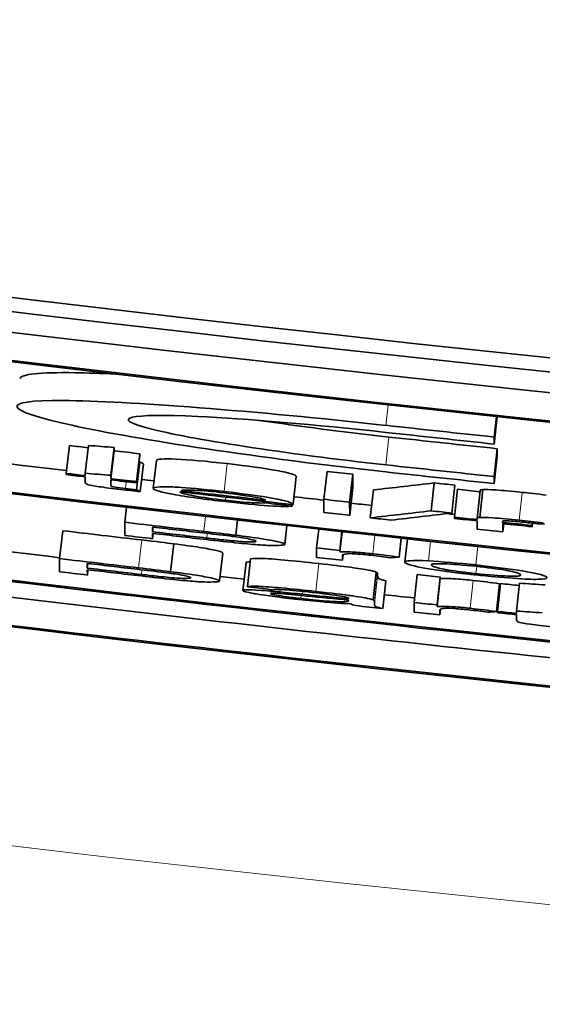
# Model space of a CAD drawing. Units: millimetres. Extents: x 703 to 1269, y -313 to 1904.
# Drawn here: x 955 to 958, y -305 to -298 of the extents above; entities that cross this region are included whole.
import ezdxf

# ---------------------------------------------------------------- set-up
doc = ezdxf.new("R2010")
doc.units = ezdxf.units.MM
doc.layers.add('Widoczne (ISO)', color=1, linetype='Continuous', lineweight=35)
doc.layers.add('Widoczne wąskie (ISO)', color=3, linetype='Continuous', lineweight=9)

msp = doc.modelspace()

# ---------------------------------------------------------------- linework, layer by layer
at = {"layer": 'Widoczne (ISO)'}
for p, q in [((958.1533, -300.4773), (958.1378, -300.6226)), ((958.1587, -300.4778), (958.1379, -300.6726)), ((958.1379, -300.6726), (958.1378, -300.6226)), ((955.1139, -300.6831), (955.0904, -300.8814)), ((955.2491, -300.6823), (955.2257, -300.8805)), ((955.4319, -300.6967), (955.4087, -300.895)), ((955.432, -300.7205), (955.4087, -300.9187)), ((955.4319, -300.6967), (955.432, -300.7205)), ((955.6149, -300.7418), (955.5918, -300.9401)), ((955.6149, -300.7507), (955.5918, -300.949)), ((955.6149, -300.7418), (955.6149, -300.7507)), ((958.1597, -300.7056), (958.1385, -300.9041)), ((958.1598, -300.7556), (958.1386, -300.9541)), ((958.1597, -300.7056), (958.1598, -300.7556)), ((955.615, -300.7995), (955.5919, -300.9978)), ((955.6412, -300.8128), (955.6181, -301.011)), ((955.7331, -300.7901), (955.7102, -300.9874)), ((955.0904, -300.8814), (955.0905, -300.8903)), ((955.2257, -300.8805), (955.2257, -300.8973)), ((955.4087, -300.9187), (955.4087, -300.895)), ((956.7286, -300.9029), (956.7063, -301.1012)), ((956.9478, -300.8674), (956.9257, -301.0658)), ((957.1308, -300.8876), (957.1088, -301.086)), ((957.1308, -300.8876), (957.131, -300.9815)), ((958.1386, -300.9541), (958.1385, -300.9041)), ((955.2257, -300.9062), (955.2258, -300.9454)), ((955.4088, -300.9675), (955.4087, -300.9277)), ((955.5918, -300.949), (955.5918, -300.9401)), ((957.7095, -300.9492), (957.688, -301.1477)), ((957.8573, -300.9652), (957.8359, -301.1636)), ((957.131, -300.9815), (957.1091, -301.1799)), ((957.2777, -300.9992), (957.2558, -301.1976)), ((957.8756, -300.9945), (957.8542, -301.193)), ((958.0371, -301.0046), (958.0159, -301.2021)), ((958.0564, -300.9965), (958.0351, -301.195)), ((956.5117, -301.0822), (956.5107, -301.0912)), ((956.7018, -301.1036), (956.7006, -301.114)), ((956.9257, -301.0658), (956.9259, -301.1596)), ((957.1091, -301.1799), (957.1088, -301.086)), ((955.5204, -301.1221), (955.5078, -301.2294)), ((955.5078, -301.2294), (955.5081, -301.3232)), ((956.3104, -301.2129), (956.2981, -301.3211)), ((956.6624, -301.2526), (956.6473, -301.3868)), ((957.8542, -301.193), (957.8542, -301.2019)), ((958.0158, -301.2031), (958.0158, -301.2103)), ((958.0158, -301.2192), (958.016, -301.2783)), ((958.1987, -301.2217), (958.1979, -301.2297)), ((958.1979, -301.223), (958.1979, -301.2235)), ((958.1979, -301.2297), (958.1979, -301.2235)), ((958.1992, -301.2978), (958.1991, -301.2387)), ((958.2054, -301.2394), (958.1992, -301.2978)), ((958.4102, -301.2355), (958.4085, -301.252)), ((958.4112, -301.2356), (958.4085, -301.2609)), ((958.4085, -301.2609), (958.4085, -301.252)), ((955.0666, -301.2893), (955.0431, -301.4875)), ((955.7058, -301.297), (955.7057, -301.2634)), ((955.7096, -301.2639), (955.7058, -301.297)), ((955.7059, -301.3462), (955.7058, -301.3081)), ((955.7103, -301.3086), (955.7059, -301.3462)), ((956.8885, -301.2778), (956.8737, -301.4107)), ((957.0534, -301.2961), (957.0387, -301.429)), ((957.0546, -301.2962), (957.0387, -301.4393)), ((955.8561, -301.3824), (955.8332, -301.5807)), ((957.4755, -301.3424), (957.4608, -301.4774)), ((957.52, -301.3472), (957.5019, -301.5128)), ((956.205, -301.4486), (956.1824, -301.6469)), ((956.8737, -301.4107), (956.8739, -301.4787)), ((957.0387, -301.4393), (957.0387, -301.429)), ((957.057, -301.4626), (957.0569, -301.4634)), ((957.057, -301.499), (957.0569, -301.4634)), ((957.0615, -301.4584), (957.057, -301.499)), ((955.0431, -301.4875), (955.0433, -301.5813)), ((955.241, -301.5555), (955.2409, -301.5219)), ((955.2449, -301.5224), (955.241, -301.5555)), ((956.3711, -301.5161), (956.3485, -301.7145)), ((956.4028, -301.4891), (956.3803, -301.6875)), ((957.6908, -301.5335), (957.6907, -301.5343)), ((955.2411, -301.6047), (955.241, -301.5665)), ((955.2455, -301.5671), (955.2411, -301.6047)), ((957.2985, -301.583), (957.2766, -301.7814)), ((957.3076, -301.5946), (957.3077, -301.61)), ((957.5895, -301.6012), (957.5679, -301.7996)), ((957.3657, -301.6448), (957.3439, -301.8432)), ((957.7544, -301.619), (957.7329, -301.8175)), ((957.7544, -301.6293), (957.7329, -301.8278)), ((957.7544, -301.619), (957.7544, -301.6293)), ((958.1763, -301.6664), (958.1551, -301.8649)), ((958.1831, -301.665), (958.1619, -301.8634)), ((958.3184, -301.6625), (958.2973, -301.861)), ((957.1008, -301.7689), (957.1003, -301.7734)), ((957.1015, -301.7825), (957.1004, -301.7866)), ((957.2858, -301.8084), (957.2858, -301.793)), ((957.5679, -301.7996), (957.5681, -301.8677)), ((957.7329, -301.8278), (957.7329, -301.8175)), ((957.7513, -301.8511), (957.7512, -301.8519)), ((957.7513, -301.8875), (957.7512, -301.8519)), ((957.7557, -301.8469), (957.7513, -301.8875)), ((958.1619, -301.8634), (958.162, -301.8724)), ((958.2973, -301.861), (958.2974, -301.8778)), ((958.2974, -301.8867), (958.2975, -301.9259))]:
    msp.add_line(p, q, dxfattribs=at)
for centre, major_axis, ratio, start_param, end_param in [((986.1708, -37.7736), (-264.2492, -0.6641), 0.998041, 1.430806, 1.695707), ((986.1708, -37.7736), (-264.3492, -0.6644), 0.998041, 1.430806, 1.695707), ((986.1711, -37.9206), (264.3492, 0.6644), 0.998041, 4.581292, 4.828406), ((986.1711, -37.9206), (-264.5492, -0.6649), 0.998041, 1.439699, 1.686814), ((986.1712, -37.93), (264.5492, 0.6649), 0.998041, 4.581859, 4.827839), ((986.1735, -38.859), (264.3492, 0.6644), 0.998041, 4.581859, 4.592034), ((986.1715, -38.077), (-264.5492, -0.6649), 0.998041, 1.459188, 1.462121), ((986.1717, -38.1271), (264.5492, 0.6649), 0.998041, 4.600781, 4.603714), ((986.1722, -38.3585), (264.3492, 0.6644), 0.998041, 4.600781, 4.603714), ((986.173, -38.6779), (264.3492, 0.6644), 0.998041, 4.592116, 4.592623), ((986.1735, -38.859), (-264.5492, -0.6649), 0.998041, 1.440267, 1.686246), ((986.1735, -38.8684), (264.5492, 0.6649), 0.998041, 4.581859, 4.732664), ((986.173, -38.6779), (264.3492, 0.6644), 0.998041, 4.593328, 4.594024), ((986.1722, -38.3585), (-264.5492, -0.6649), 0.998041, 1.459188, 1.462121), ((986.173, -38.6779), (-264.5492, -0.6649), 0.998041, 1.450524, 1.451038), ((986.1731, -38.6869), (264.5492, 0.6649), 0.998041, 4.592116, 4.592631), ((986.173, -38.6521), (264.3492, 0.6644), 0.998041, 4.599099, 4.599796), ((986.1724, -38.4086), (264.5492, 0.6649), 0.998041, 4.600781, 4.603714), ((986.173, -38.6779), (-264.5492, -0.6649), 0.998041, 1.451735, 1.452432), ((986.1731, -38.6869), (264.5492, 0.6649), 0.998041, 4.593328, 4.594024), ((986.1735, -38.859), (264.3492, 0.6644), 0.998041, 4.594073, 4.594409), ((986.173, -38.6505), (264.3492, 0.6644), 0.998041, 4.601998, 4.602561), ((986.1731, -38.7149), (264.5492, 0.6649), 0.998041, 4.595192, 4.59826), ((986.1731, -38.7055), (-264.5492, -0.6649), 0.998041, 1.453639, 1.455936), ((986.173, -38.6779), (264.3492, 0.6644), 0.998041, 4.60263, 4.603241), ((986.1735, -38.859), (264.3492, 0.6644), 0.998041, 4.598201, 4.599013), ((986.173, -38.6521), (-264.5492, -0.6649), 0.998041, 1.457507, 1.458203), ((986.1735, -38.859), (264.3492, 0.6644), 0.998041, 4.599748, 4.600307), ((986.1751, -39.4845), (264.3492, 0.6644), 0.998041, 4.581859, 4.591842), ((986.1732, -38.7459), (264.5492, 0.6649), 0.998041, 4.599099, 4.599796), ((986.173, -38.6505), (-264.5492, -0.6649), 0.998041, 1.460405, 1.460968), ((986.1735, -38.859), (264.3492, 0.6644), 0.998041, 4.602348, 4.602555), ((986.1738, -38.9771), (-264.5492, -0.6649), 0.998041, 1.452109, 1.454251), ((986.1732, -38.7475), (264.5492, 0.6649), 0.998041, 4.600354, 4.600916), ((986.173, -38.6779), (-264.5492, -0.6649), 0.998041, 1.461037, 1.461651), ((986.1731, -38.6869), (264.5492, 0.6649), 0.998041, 4.60263, 4.603244), ((986.173, -38.6779), (-264.5492, -0.6649), 0.998041, 1.462344, 1.463144), ((986.1731, -38.6869), (264.5492, 0.6649), 0.998041, 4.603941, 4.604737), ((986.1735, -38.859), (264.3492, 0.6644), 0.998041, 4.604884, 4.604991), ((986.1746, -39.2899), (264.3492, 0.6644), 0.998041, 4.59193, 4.594072), ((986.174, -39.0709), (264.5492, 0.6649), 0.998041, 4.593702, 4.594455), ((986.1738, -38.9882), (264.5492, 0.6649), 0.998041, 4.594455, 4.595909), ((986.1739, -39.0217), (-264.5492, -0.6649), 0.998041, 1.452862, 1.454329), ((986.1739, -39.0328), (264.5492, 0.6649), 0.998041, 4.594455, 4.595913), ((986.1732, -38.7459), (264.5492, 0.6649), 0.998041, 4.603244, 4.603941), ((986.1751, -39.4845), (-264.5492, -0.6649), 0.998041, 1.440267, 1.591071), ((986.1751, -39.4939), (264.5492, 0.6649), 0.998041, 4.581859, 4.619135), ((986.1739, -39.0029), (-264.5492, -0.6649), 0.998041, 1.457306, 1.457933), ((986.1759, -39.8067), (264.3492, 0.6644), 0.998041, 4.581859, 4.611493), ((986.1746, -39.2899), (-264.5492, -0.6649), 0.998041, 1.450338, 1.452479), ((986.1746, -39.3009), (264.5492, 0.6649), 0.998041, 4.592683, 4.594137), ((986.174, -39.0709), (264.5492, 0.6649), 0.998041, 4.598898, 4.599595), ((986.1748, -39.3837), (264.5492, 0.6649), 0.998041, 4.59193, 4.592683), ((986.1747, -39.3345), (-264.5492, -0.6649), 0.998041, 1.45109, 1.452557), ((986.1747, -39.3456), (264.5492, 0.6649), 0.998041, 4.592683, 4.594141), ((986.1746, -39.3157), (264.3492, 0.6644), 0.998041, 4.601535, 4.602163), ((986.1759, -39.8161), (264.5492, 0.6649), 0.998041, 4.581292, 4.828406), ((986.1751, -39.4845), (264.3492, 0.6644), 0.998041, 4.596192, 4.596845), ((986.1746, -39.3157), (264.3492, 0.6644), 0.998041, 4.603794, 4.604302), ((986.1759, -39.8067), (-264.5492, -0.6649), 0.998041, 1.440267, 1.477542), ((986.1751, -39.4845), (264.3492, 0.6644), 0.998041, 4.60064, 4.601464), ((986.1746, -39.3157), (-264.5492, -0.6649), 0.998041, 1.459943, 1.46057), ((986.1748, -39.3837), (264.5492, 0.6649), 0.998041, 4.599956, 4.600683), ((986.1748, -39.3837), (264.5492, 0.6649), 0.998041, 4.601535, 4.602232), ((986.1751, -39.4847), (264.349, 0.6647), 0.998042, 4.603698, 4.603723), ((986.1746, -39.3157), (-264.5492, -0.6649), 0.998041, 1.462201, 1.462716), ((986.1747, -39.3246), (264.5492, 0.6649), 0.998041, 4.603794, 4.604308)]:
    msp.add_ellipse(centre, major_axis=major_axis, ratio=ratio, start_param=start_param, end_param=end_param, dxfattribs=at)
for points, knots in [([(954.7637, -300.2056), (954.7677, -300.1756), (954.8988, -300.1607), (955.1555, -300.1651), (955.2396, -300.1666), (955.3365, -300.17), (955.444, -300.1753)], [1.5783985, 1.5783985, 1.5783985, 1.5783985, 2.1298997, 2.1298997, 2.1298997, 2.3105542, 2.3105542, 2.3105542, 2.3105542]), ([(957.3664, -300.5394), (956.4359, -300.4377), (955.5247, -300.3655), (955.0691, -300.3626), (954.6081, -300.3597), (954.6332, -300.4302), (955.1321, -300.5392), (955.6034, -300.6421), (956.4777, -300.7737), (957.3673, -300.8709)], [-3.141593, -3.141593, -3.141593, -3.141593, -2.083117, -2.083117, -2.083117, -1.011941, -1.011941, -1.011941, 0, 0, 0, 0]), ([(957.3671, -300.8209), (956.6565, -300.7432), (955.9661, -300.6358), (955.6811, -300.5619), (955.3934, -300.4873), (955.5358, -300.4525), (956.0275, -300.4759), (956.3703, -300.4923), (956.8665, -300.5348), (957.3665, -300.5894)], [-3.141593, -3.141593, -3.141593, -3.141593, -1.983604, -1.983604, -1.983604, -0.814756, -0.814756, -0.814756, 0, 0, 0, 0]), ([(955.7331, -300.7901), (955.7331, -300.7787), (955.7798, -300.7752), (955.8734, -300.7797), (955.9669, -300.7841), (956.0883, -300.7949), (956.2375, -300.8119)], [0, 0, 0, 0, 1, 1, 1, 2, 2, 2, 2]), ([(956.2375, -300.8119), (956.3815, -300.8282), (956.4993, -300.8446), (956.591, -300.8611), (956.6827, -300.8776), (956.7285, -300.8914), (956.7286, -300.9026)], [0, 0, 0, 0, 1, 1, 1, 2, 2, 2, 2]), ([(955.2258, -300.9454), (955.2258, -300.9508), (955.2375, -300.9589), (955.248, -300.9616), (955.2658, -300.9663), (955.2807, -300.9691), (955.3253, -300.9759), (955.3616, -300.9815), (955.422, -300.9892), (955.4794, -300.9959)], [-0.05124426, -0.05124426, -0.05124426, -0.05124426, -0.03864393, -0.03864393, -0.03864393, -0.01731925, -0.01731925, -0.01731925, 0, 0, 0, 0]), ([(955.5123, -300.989), (955.4863, -300.986), (955.4577, -300.9821), (955.4498, -300.9809), (955.4333, -300.9784), (955.4231, -300.9762), (955.4185, -300.975), (955.4143, -300.9739), (955.4148, -300.9738), (955.414, -300.9735), (955.4103, -300.9718), (955.4088, -300.9697), (955.4088, -300.9675)], [-0.01690445, -0.01690445, -0.01690445, -0.01690445, -0.01564714, -0.01564714, -0.01564714, -0.01303636, -0.01303636, -0.01303636, -0.01065423, -0.01065423, -0.01065423, 0, 0, 0, 0]), ([(956.2149, -301.0102), (956.1057, -300.9978), (955.9953, -300.9871), (955.9101, -300.9814), (955.889, -300.98), (955.8702, -300.9789), (955.8504, -300.978), (955.7891, -300.975), (955.7101, -300.9776), (955.7101, -300.9884)], [-0.1353569, -0.1353569, -0.1353569, -0.1353569, -0.0683053, -0.0683053, -0.0683053, -0.0516577, -0.0516577, -0.0516577, 0, 0, 0, 0]), ([(955.7101, -300.9884), (955.7101, -300.9984), (955.7763, -301.0169), (955.8489, -301.0301), (955.95, -301.0484), (956.0858, -301.0665), (956.2253, -301.0824)], [-0.0722696, -0.0722696, -0.0722696, -0.0722696, -0.0420608, -0.0420608, -0.0420608, 0, 0, 0, 0]), ([(956.2253, -301.0729), (956.1406, -301.0633), (956.0601, -301.0522), (955.9995, -301.0412), (955.9438, -301.0312), (955.9048, -301.0197), (955.8988, -301.0125)], [-0.06541089, -0.06541089, -0.06541089, -0.06541089, -0.03132822, -0.03132822, -0.03132822, 0, 0, 0, 0]), ([(955.909, -301.0043), (955.9151, -300.999), (955.9665, -300.9989), (956.004, -301.0009), (956.0618, -301.0039), (956.137, -301.0108), (956.216, -301.0198)], [-0.03928336, -0.03928336, -0.03928336, -0.03928336, -0.02382559, -0.02382559, -0.02382559, 0, 0, 0, 0]), ([(956.7063, -301.101), (956.7063, -301.0911), (956.6487, -301.0739), (956.5686, -301.0595), (956.474, -301.0425), (956.3476, -301.0253), (956.2149, -301.0102)], [-0.07390854, -0.07390854, -0.07390854, -0.07390854, -0.0400377, -0.0400377, -0.0400377, 0, 0, 0, 0]), ([(958.0564, -300.9965), (958.0746, -300.9955), (958.1058, -300.9964), (958.1502, -300.9993), (958.1945, -301.0021), (958.2565, -301.0078), (958.3361, -301.0162)], [0, 0, 0, 0, 1, 1, 1, 2, 2, 2, 2]), ([(956.5107, -301.0912), (956.487, -301.0927), (956.446, -301.0923), (956.3975, -301.0891), (956.3313, -301.0847), (956.2829, -301.0795), (956.2253, -301.0729)], [-0.03008087, -0.03008087, -0.03008087, -0.03008087, -0.01737918, -0.01737918, -0.01737918, 0, 0, 0, 0]), ([(956.2253, -301.0824), (956.3351, -301.0949), (956.4502, -301.1061), (956.534, -301.1115), (956.6241, -301.1174), (956.6734, -301.1172), (956.7006, -301.114)], [-0.05996035, -0.05996035, -0.05996035, -0.05996035, -0.03104697, -0.03104697, -0.03104697, 0, 0, 0, 0]), ([(958.3151, -301.2147), (958.2499, -301.2078), (958.1768, -301.2009), (958.129, -301.1978), (958.0751, -301.1943), (958.0523, -301.194), (958.0351, -301.195)], [-0.02713469, -0.02713469, -0.02713469, -0.02713469, -0.01437353, -0.01437353, -0.01437353, 0, 0, 0, 0]), ([(958.1979, -301.2235), (958.1979, -301.2205), (958.2055, -301.2176), (958.2326, -301.2188), (958.2628, -301.2201), (958.3098, -301.2247), (958.3515, -301.2291)], [-0.02383222, -0.02383222, -0.02383222, -0.02383222, -0.01256107, -0.01256107, -0.01256107, 0, 0, 0, 0]), ([(956.6473, -301.3868), (956.6473, -301.3822), (956.6296, -301.3755), (956.6018, -301.3688), (956.5621, -301.3593), (956.5202, -301.3522), (956.4824, -301.3463), (956.4222, -301.3369), (956.3629, -301.3292), (956.2981, -301.3211)], [-0.04094158, -0.04094158, -0.04094158, -0.04094158, -0.03223729, -0.03223729, -0.03223729, -0.0197986, -0.0197986, -0.0197986, 0, 0, 0, 0]), ([(955.8561, -301.3824), (955.9296, -301.3916), (955.991, -301.4001), (956.0402, -301.4079), (956.0895, -301.4157), (956.1292, -301.4232), (956.1596, -301.4306), (956.1899, -301.4379), (956.205, -301.4439), (956.205, -301.4486)], [0, 0, 0, 0, 1, 1, 1, 2, 2, 2, 3, 3, 3, 3]), ([(956.089, -301.3521), (956.1663, -301.3609), (956.2457, -301.3696), (956.3218, -301.3771), (956.3756, -301.3824), (956.4283, -301.3871), (956.4733, -301.3903), (956.492, -301.3916), (956.5043, -301.3924), (956.5263, -301.3934), (956.5651, -301.3951), (956.6474, -301.3954), (956.6473, -301.3868)], [-0.2003452, -0.2003452, -0.2003452, -0.2003452, -0.1208027, -0.1208027, -0.1208027, -0.0645403, -0.0645403, -0.0645403, -0.0412603, -0.0412603, -0.0412603, 0, 0, 0, 0]), ([(956.4438, -301.3642), (956.4438, -301.3692), (956.3992, -301.3698), (956.3636, -301.3678), (956.3147, -301.365), (956.2692, -301.3604), (956.2141, -301.3547), (956.1734, -301.3505), (956.1309, -301.3458), (956.0913, -301.3413)], [-0.03991964, -0.03991964, -0.03991964, -0.03991964, -0.02814686, -0.02814686, -0.02814686, -0.01196623, -0.01196623, -0.01196623, 0, 0, 0, 0]), ([(956.272, -301.3292), (956.3181, -301.3352), (956.3447, -301.3383), (956.3965, -301.3488), (956.4222, -301.354), (956.4437, -301.3605), (956.4438, -301.3642)], [-0.05422851, -0.05422851, -0.05422851, -0.05422851, -0.01794717, -0.01794717, -0.01794717, 0, 0, 0, 0]), ([(957.273, -301.4533), (957.2323, -301.4488), (957.1965, -301.4454), (957.1547, -301.4426), (957.1166, -301.44), (957.0767, -301.4391), (957.0387, -301.4393)], [-0.05021438, -0.05021438, -0.05021438, -0.05021438, -0.02395142, -0.02395142, -0.02395142, 0, 0, 0, 0]), ([(957.0876, -301.4533), (957.0997, -301.4523), (957.1078, -301.4516), (957.1553, -301.4545), (957.1788, -301.4559), (957.2216, -301.4595), (957.2628, -301.464)], [-0.03751544, -0.03751544, -0.03751544, -0.03751544, -0.01241484, -0.01241484, -0.01241484, 0, 0, 0, 0]), ([(956.4028, -301.4891), (956.4187, -301.4861), (956.4454, -301.4852), (956.4829, -301.4865), (956.5204, -301.4877), (956.5744, -301.4915), (956.6448, -301.4978), (956.7153, -301.5041), (956.7968, -301.5125), (956.8892, -301.5227)], [0, 0, 0, 0, 1, 1, 1, 2, 2, 2, 3, 3, 3, 3]), ([(956.8892, -301.5227), (956.9817, -301.533), (957.0567, -301.542), (957.1143, -301.5497), (957.1719, -301.5574), (957.2143, -301.5638), (957.2416, -301.5689), (957.2689, -301.574), (957.2879, -301.5787), (957.2985, -301.583)], [0, 0, 0, 0, 1, 1, 1, 2, 2, 2, 3, 3, 3, 3]), ([(957.5018, -301.5137), (957.5018, -301.5242), (957.5768, -301.544), (957.6418, -301.5553), (957.7199, -301.5689), (957.8089, -301.581), (957.91, -301.5929), (957.9423, -301.5967), (957.9752, -301.6003), (958.0083, -301.6039)], [-0.06700009, -0.06700009, -0.06700009, -0.06700009, -0.04108238, -0.04108238, -0.04108238, -0.00996252, -0.00996252, -0.00996252, 0, 0, 0, 0]), ([(957.6907, -301.5343), (957.6907, -301.5276), (957.6909, -301.5212), (957.7811, -301.5245), (957.8345, -301.5264), (957.9211, -301.5331), (958.0081, -301.5424)], [-0.07052192, -0.07052192, -0.07052192, -0.07052192, -0.02622305, -0.02622305, -0.02622305, 0, 0, 0, 0]), ([(958.0083, -301.5944), (957.9368, -301.5868), (957.8658, -301.5776), (957.8128, -301.569), (957.8017, -301.5672), (957.7922, -301.5655), (957.7812, -301.5636), (957.7435, -301.5568), (957.6907, -301.5421), (957.6907, -301.5343)], [-0.1010476, -0.1010476, -0.1010476, -0.1010476, -0.0485933, -0.0485933, -0.0485933, -0.0376474, -0.0376474, -0.0376474, 0, 0, 0, 0]), ([(958.5147, -301.621), (958.5147, -301.6109), (958.44, -301.5922), (958.3729, -301.5808), (958.2886, -301.5664), (958.1877, -301.553), (958.0763, -301.5404), (958.0538, -301.5378), (958.031, -301.5353), (958.0081, -301.5329)], [-0.06808064, -0.06808064, -0.06808064, -0.06808064, -0.04095964, -0.04095964, -0.04095964, -0.00689793, -0.00689793, -0.00689793, 0, 0, 0, 0]), ([(955.9788, -301.624), (955.9788, -301.629), (955.9342, -301.6295), (955.8987, -301.6274), (955.8498, -301.6245), (955.8043, -301.6199), (955.7492, -301.6141), (955.7085, -301.6098), (955.666, -301.6051), (955.6264, -301.6005)], [-0.03991964, -0.03991964, -0.03991964, -0.03991964, -0.02814686, -0.02814686, -0.02814686, -0.01196623, -0.01196623, -0.01196623, 0, 0, 0, 0]), ([(955.8071, -301.5887), (955.8532, -301.5948), (955.8798, -301.5979), (955.9316, -301.6085), (955.9572, -301.6138), (955.9788, -301.6203), (955.9788, -301.624)], [-0.05422851, -0.05422851, -0.05422851, -0.05422851, -0.01794717, -0.01794717, -0.01794717, 0, 0, 0, 0]), ([(956.1824, -301.6469), (956.1824, -301.6424), (956.1646, -301.6356), (956.1368, -301.6289), (956.0971, -301.6193), (956.0552, -301.6122), (956.0174, -301.6062), (955.9572, -301.5967), (955.898, -301.5888), (955.8332, -301.5807)], [-0.04094158, -0.04094158, -0.04094158, -0.04094158, -0.03223729, -0.03223729, -0.03223729, -0.0197986, -0.0197986, -0.0197986, 0, 0, 0, 0]), ([(958.0081, -301.5424), (958.0856, -301.5506), (958.1614, -301.5606), (958.2164, -301.5698), (958.2226, -301.5709), (958.2282, -301.5718), (958.2346, -301.573), (958.2756, -301.5803), (958.3257, -301.5941), (958.3257, -301.6017)], [-0.09297068, -0.09297068, -0.09297068, -0.09297068, -0.04211936, -0.04211936, -0.04211936, -0.03640782, -0.03640782, -0.03640782, 0, 0, 0, 0]), ([(958.3257, -301.6017), (958.3258, -301.6084), (958.3348, -301.6154), (958.2353, -301.6121), (958.1828, -301.6103), (958.0956, -301.6038), (958.0083, -301.5944)], [-0.07618044, -0.07618044, -0.07618044, -0.07618044, -0.02631114, -0.02631114, -0.02631114, 0, 0, 0, 0]), ([(958.0083, -301.6039), (958.0998, -301.6137), (958.1941, -301.6222), (958.2701, -301.6276), (958.3706, -301.6347), (958.4033, -301.6358), (958.4521, -301.6351), (958.4945, -301.6344), (958.5147, -301.6286), (958.5147, -301.621)], [-0.1098067, -0.1098067, -0.1098067, -0.1098067, -0.0782006, -0.0782006, -0.0782006, -0.0363286, -0.0363286, -0.0363286, 0, 0, 0, 0]), ([(955.6241, -301.6113), (955.7014, -301.6202), (955.7808, -301.6291), (955.8569, -301.6367), (955.9107, -301.6421), (955.9633, -301.6469), (956.0084, -301.6501), (956.027, -301.6515), (956.0394, -301.6523), (956.0613, -301.6533), (956.1002, -301.6551), (956.1824, -301.6555), (956.1824, -301.6469)], [-0.2003452, -0.2003452, -0.2003452, -0.2003452, -0.1208027, -0.1208027, -0.1208027, -0.0645403, -0.0645403, -0.0645403, -0.0412603, -0.0412603, -0.0412603, 0, 0, 0, 0]), ([(957.3077, -301.61), (957.3077, -301.6207), (957.3117, -301.6279), (957.3196, -301.6316), (957.3276, -301.6353), (957.343, -301.6397), (957.3657, -301.6448)], [0, 0, 0, 0, 1, 1, 1, 2, 2, 2, 2]), ([(957.7544, -301.6293), (957.7961, -301.629), (957.8348, -301.63), (957.8704, -301.6323), (957.906, -301.6346), (957.9454, -301.6381), (957.9886, -301.6427)], [0, 0, 0, 0, 1, 1, 1, 2, 2, 2, 2]), ([(956.6112, -301.7246), (956.5632, -301.72), (956.5136, -301.7159), (956.4793, -301.7135), (956.417, -301.7092), (956.4058, -301.7095), (956.3849, -301.7095), (956.3605, -301.7095), (956.3485, -301.7113), (956.3485, -301.7145)], [-0.03578706, -0.03578706, -0.03578706, -0.03578706, -0.02852874, -0.02852874, -0.02852874, -0.01535259, -0.01535259, -0.01535259, 0, 0, 0, 0]), ([(956.3485, -301.7145), (956.3485, -301.7192), (956.375, -301.7269), (956.4261, -301.7361), (956.4318, -301.7371), (956.4373, -301.7381), (956.4441, -301.7393), (956.4863, -301.7464), (956.6082, -301.7632), (956.7182, -301.7755)], [-0.08652933, -0.08652933, -0.08652933, -0.08652933, -0.03849755, -0.03849755, -0.03849755, -0.03318994, -0.03318994, -0.03318994, 0, 0, 0, 0]), ([(956.8671, -301.7211), (956.7849, -301.712), (956.705, -301.7036), (956.6225, -301.6962), (956.562, -301.6908), (956.4978, -301.6861), (956.4604, -301.6848), (956.4177, -301.6834), (956.3941, -301.6849), (956.3803, -301.6875)], [-0.06259246, -0.06259246, -0.06259246, -0.06259246, -0.03827018, -0.03827018, -0.03827018, -0.02042152, -0.02042152, -0.02042152, 0, 0, 0, 0]), ([(956.5441, -301.7363), (956.5441, -301.7343), (956.5528, -301.7334), (956.5697, -301.7337), (956.5871, -301.7339), (956.6056, -301.735), (956.6419, -301.738), (956.6629, -301.7398), (956.7045, -301.7436), (956.8023, -301.7537)], [-0.1318599, -0.1318599, -0.1318599, -0.1318599, -0.0814761, -0.0814761, -0.0814761, -0.0297969, -0.0297969, -0.0297969, 0, 0, 0, 0]), ([(956.7614, -301.7713), (956.7066, -301.7652), (956.6554, -301.7595), (956.5993, -301.7501), (956.5669, -301.7447), (956.5442, -301.7392), (956.5441, -301.7363)], [-0.03837437, -0.03837437, -0.03837437, -0.03837437, -0.0140567, -0.0140567, -0.0140567, 0, 0, 0, 0]), ([(956.56, -301.7092), (956.5754, -301.7072), (956.5914, -301.7055), (956.651, -301.7094), (956.6823, -301.7114), (956.7633, -301.7191), (956.8409, -301.7277)], [-0.06790998, -0.06790998, -0.06790998, -0.06790998, -0.02339462, -0.02339462, -0.02339462, 0, 0, 0, 0]), ([(957.2766, -301.7814), (957.2663, -301.7772), (957.2407, -301.7712), (957.2197, -301.7673), (957.1765, -301.7593), (957.1616, -301.7577), (957.1309, -301.7534), (957.1183, -301.7516), (957.1068, -301.7501), (957.0923, -301.7481), (957.0572, -301.7434), (956.9908, -301.7349), (956.8671, -301.7211)], [-0.1082286, -0.1082286, -0.1082286, -0.1082286, -0.0900816, -0.0900816, -0.0900816, -0.0526759, -0.0526759, -0.0526759, -0.037316, -0.037316, -0.037316, 0, 0, 0, 0]), ([(956.7182, -301.7755), (956.7875, -301.7833), (956.8552, -301.7901), (956.9201, -301.7958), (956.9561, -301.7989), (957.0235, -301.8046), (957.1163, -301.8099)], [-0.1026974, -0.1026974, -0.1026974, -0.1026974, -0.0366339, -0.0366339, -0.0366339, 0, 0, 0, 0]), ([(957.0708, -301.7948), (957.0437, -301.7954), (956.992, -301.7926), (956.9497, -301.7894), (956.8658, -301.783), (956.8242, -301.7784), (956.7614, -301.7713)], [-0.02848111, -0.02848111, -0.02848111, -0.02848111, -0.01893535, -0.01893535, -0.01893535, 0, 0, 0, 0]), ([(957.3439, -301.8432), (957.3216, -301.8382), (957.3059, -301.8338), (957.2978, -301.83), (957.2791, -301.8213), (957.2858, -301.8152), (957.2858, -301.8084)], [-0.04649923, -0.04649923, -0.04649923, -0.04649923, -0.03243457, -0.03243457, -0.03243457, 0, 0, 0, 0]), ([(957.9673, -301.8412), (957.9266, -301.8368), (957.8908, -301.8335), (957.849, -301.8308), (957.8108, -301.8283), (957.7709, -301.8275), (957.7329, -301.8278)], [-0.05021438, -0.05021438, -0.05021438, -0.05021438, -0.02395142, -0.02395142, -0.02395142, 0, 0, 0, 0]), ([(957.7819, -301.8417), (957.794, -301.8407), (957.802, -301.8399), (957.8496, -301.8427), (957.8731, -301.8441), (957.9159, -301.8476), (957.9571, -301.852)], [-0.03751544, -0.03751544, -0.03751544, -0.03751544, -0.01241484, -0.01241484, -0.01241484, 0, 0, 0, 0]), ([(958.2975, -301.9259), (958.2975, -301.9314), (958.3092, -301.9392), (958.3197, -301.9419), (958.3376, -301.9463), (958.3524, -301.9489), (958.3971, -301.9553), (958.4335, -301.9604), (958.4939, -301.9674), (958.5514, -301.9735)], [-0.05124426, -0.05124426, -0.05124426, -0.05124426, -0.03864393, -0.03864393, -0.03864393, -0.01731925, -0.01731925, -0.01731925, 0, 0, 0, 0])]:
    msp.add_open_spline(points, degree=3, knots=knots, dxfattribs=at)
for points in [[(956.4653, -300.5041), (956.7447, -300.5457), (957.066, -300.5872), (957.3889, -300.6225)], [(955.2491, -300.6823), (955.31, -300.6871), (955.371, -300.6919), (955.4319, -300.6967)], [(955.6093, -300.7989), (955.6112, -300.7991), (955.6131, -300.7993), (955.615, -300.7995)], [(955.615, -300.7995), (955.6237, -300.8039), (955.6325, -300.8084), (955.6412, -300.8128)], [(955.4087, -300.895), (955.3477, -300.8902), (955.2867, -300.8854), (955.2257, -300.8805)], [(956.7286, -300.9026), (956.7286, -300.9027), (956.7286, -300.9028), (956.7286, -300.9029)], [(957.2777, -300.9992), (957.4216, -300.9826), (957.5656, -300.966), (957.7095, -300.9492)], [(955.4794, -300.9959), (955.5258, -301.0013), (955.5726, -301.0064), (955.6181, -301.011)], [(955.5919, -300.9978), (955.5662, -300.9951), (955.5385, -300.9921), (955.5123, -300.989)], [(955.6181, -301.011), (955.6094, -301.0066), (955.6006, -301.0022), (955.5919, -300.9978)], [(956.216, -301.0198), (956.3032, -301.0297), (956.3879, -301.0417), (956.4435, -301.0522)], [(958.0371, -301.0046), (958.037, -301.0001), (958.0435, -300.9974), (958.0564, -300.9965)], [(958.3361, -301.0162), (958.3877, -301.0217), (958.4449, -301.0281), (958.5079, -301.0355)], [(956.4435, -301.0522), (956.4898, -301.061), (956.5063, -301.0676), (956.5129, -301.0729)], [(956.7006, -301.114), (956.6373, -301.1065), (956.574, -301.0988), (956.5107, -301.0912)], [(956.7052, -301.104), (956.7057, -301.103), (956.7063, -301.102), (956.7063, -301.101)], [(957.688, -301.1477), (957.5439, -301.1644), (957.3999, -301.1811), (957.2558, -301.1976)], [(957.4038, -301.2138), (957.5478, -301.1972), (957.6918, -301.1805), (957.8359, -301.1636)], [(958.0351, -301.195), (958.017, -301.1962), (958.0158, -301.1998), (958.0158, -301.2031)], [(958.4869, -301.234), (958.4305, -301.2273), (958.3726, -301.2208), (958.3151, -301.2147)], [(958.3515, -301.2291), (958.3874, -301.2329), (958.4232, -301.2369), (958.4585, -301.2411)], [(958.4585, -301.2411), (958.468, -301.2387), (958.4775, -301.2363), (958.4869, -301.234)], [(956.2981, -301.3211), (956.2253, -301.312), (956.1444, -301.3027), (956.0707, -301.2943)], [(956.0878, -301.3074), (956.1483, -301.3143), (956.2231, -301.3228), (956.272, -301.3292)], [(955.6289, -301.3552), (955.7281, -301.3667), (955.8039, -301.3757), (955.8561, -301.3824)], [(956.205, -301.4486), (956.205, -301.4488), (956.205, -301.449), (956.205, -301.4491)], [(957.0569, -301.4634), (957.0569, -301.4588), (957.066, -301.4553), (957.0876, -301.4533)], [(957.2628, -301.464), (957.3102, -301.4692), (957.3563, -301.4752), (957.3971, -301.4812)], [(957.4608, -301.4774), (957.4039, -301.4691), (957.3395, -301.4606), (957.273, -301.4533)], [(956.3711, -301.5161), (956.3711, -301.5131), (956.3808, -301.5115), (956.4003, -301.5112)], [(957.3971, -301.4812), (957.4183, -301.48), (957.4395, -301.4787), (957.4608, -301.4774)], [(957.669, -301.504), (957.5456, -301.4973), (957.5018, -301.5035), (957.5018, -301.5137)], [(958.0081, -301.5329), (957.8843, -301.5196), (957.7624, -301.509), (957.669, -301.504)], [(955.8332, -301.5807), (955.7604, -301.5714), (955.6795, -301.562), (955.6058, -301.5535)], [(955.6229, -301.5665), (955.6834, -301.5735), (955.7582, -301.5822), (955.8071, -301.5887)], [(957.2985, -301.583), (957.3046, -301.5856), (957.3076, -301.5895), (957.3076, -301.5946)], [(957.9886, -301.6427), (958.0501, -301.6493), (958.1126, -301.6572), (958.1763, -301.6664)], [(958.3184, -301.6625), (958.3794, -301.6666), (958.4405, -301.6708), (958.5015, -301.6749)], [(956.3803, -301.6875), (956.4402, -301.6947), (956.5001, -301.702), (956.56, -301.7092)], [(956.7739, -301.7411), (956.7213, -301.7356), (956.6627, -301.7295), (956.6112, -301.7246)], [(957.1003, -301.7734), (956.9988, -301.7644), (956.8798, -301.7521), (956.7739, -301.7411)], [(956.8409, -301.7277), (956.9144, -301.7359), (956.9944, -301.7456), (957.0491, -301.7548)], [(956.8023, -301.7537), (956.9008, -301.7638), (957.0089, -301.7747), (957.1015, -301.7825)], [(957.0491, -301.7548), (957.0919, -301.7618), (957.1015, -301.7669), (957.1015, -301.7705)], [(957.1004, -301.7866), (957.1004, -301.7904), (957.097, -301.7942), (957.0708, -301.7948)], [(957.1015, -301.7705), (957.1015, -301.7714), (957.1007, -301.7725), (957.1003, -301.7734)], [(957.1163, -301.8099), (957.1212, -301.8133), (957.1321, -301.8174), (957.1528, -301.8222)], [(957.2858, -301.793), (957.2858, -301.7895), (957.2854, -301.7852), (957.2766, -301.7814)], [(957.7512, -301.8519), (957.7512, -301.8473), (957.7602, -301.8437), (957.7819, -301.8417)], [(957.9571, -301.852), (958.0046, -301.857), (958.0506, -301.8629), (958.0914, -301.8688)], [(958.1551, -301.8649), (958.0982, -301.8567), (958.0339, -301.8483), (957.9673, -301.8412)], [(958.0914, -301.8688), (958.1126, -301.8675), (958.1339, -301.8662), (958.1551, -301.8649)], [(958.4806, -301.8734), (958.4195, -301.8693), (958.3584, -301.8651), (958.2973, -301.861)]]:
    msp.add_open_spline(points, degree=3, dxfattribs=at)
at = {"layer": 'Widoczne wąskie (ISO)'}
for p, q in [((957.3824, -300.3942), (957.3664, -300.5394)), ((957.3889, -300.6225), (957.3671, -300.8209)), ((956.2375, -300.8119), (956.2149, -301.0102)), ((956.7286, -300.9026), (956.7063, -301.101)), ((955.4135, -300.9282), (955.4088, -300.9675)), ((955.518, -300.9404), (955.5123, -300.989)), ((958.3361, -301.0162), (958.3151, -301.2147)), ((956.2279, -301.0501), (956.2253, -301.0729)), ((956.083, -301.187), (956.0707, -301.2943)), ((956.095, -301.3082), (956.0913, -301.3413)), ((957.2875, -301.3219), (957.273, -301.4533)), ((955.6289, -301.3552), (955.6058, -301.5535)), ((957.6841, -301.365), (957.669, -301.504)), ((958.0222, -301.4014), (958.0081, -301.5329)), ((956.8892, -301.5227), (956.8671, -301.7211)), ((955.6302, -301.5674), (955.6264, -301.6005)), ((957.3076, -301.5946), (957.2858, -301.793)), ((958.0138, -301.543), (958.0083, -301.5944)), ((957.3077, -301.61), (957.2858, -301.8084)), ((957.9886, -301.6427), (957.9673, -301.8412)), ((956.6131, -301.7075), (956.6112, -301.7246)), ((956.7761, -301.7207), (956.7739, -301.7411)), ((956.7638, -301.7497), (956.7614, -301.7713)), ((957.0725, -301.78), (957.0708, -301.7948)), ((957.1008, -301.7824), (957.1004, -301.7866))]:
    msp.add_line(p, q, dxfattribs=at)
for radius in [271.2409, 269.2138, 266.3751]:
    msp.add_circle((985.9537, -38.9706), radius, dxfattribs=at)
msp.add_arc((985.9537, -38.9706), 264.3443, 277.349075, 262.171147, dxfattribs=at)

doc.saveas('drawing.dxf')
